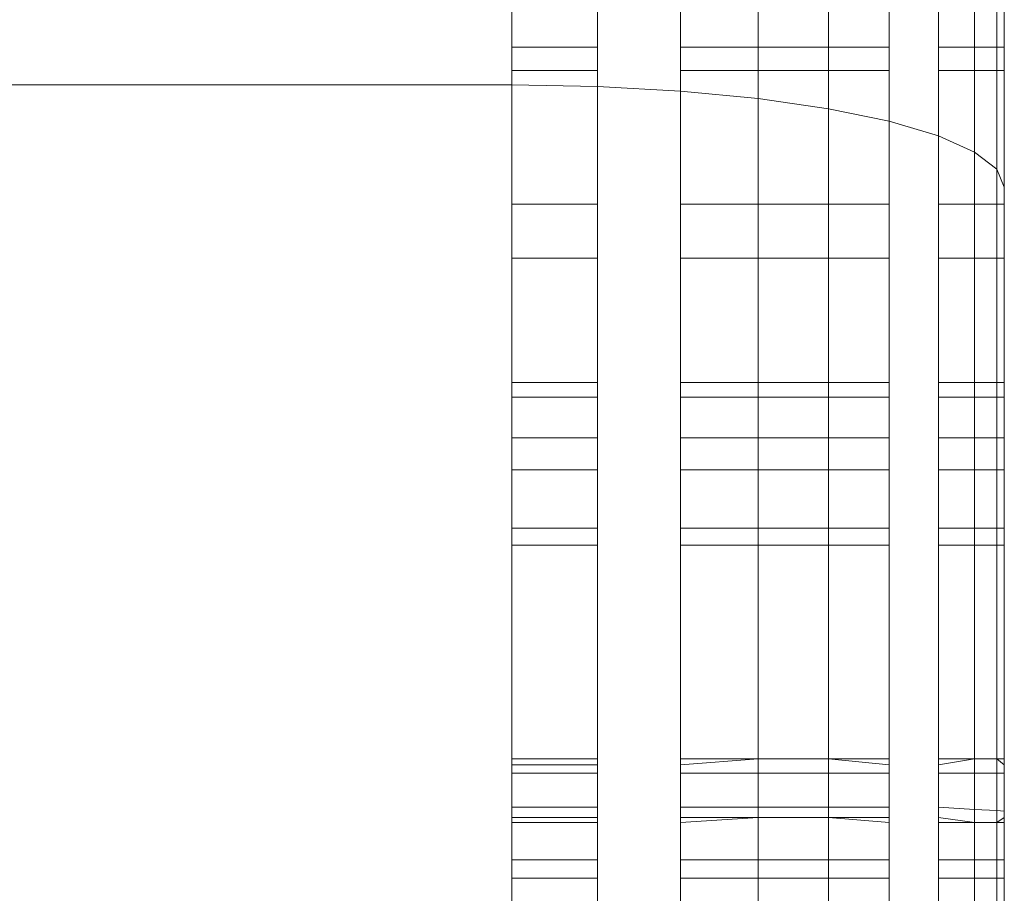
# Model space of a CAD drawing. Units: millimetres. Extents: x -5115 to 4885, y -3372 to 8722.
# Drawn here: x -790 to -784, y 3231 to 3236 of the extents above; entities that cross this region are included whole.
import ezdxf

# ---------------------------------------------------------------- set-up
doc = ezdxf.new("R2010")
doc.units = ezdxf.units.MM
doc.layers.add('Toestel 2D', color=7, linetype='Continuous', lineweight=20)

# ---------------------------------------------------------------- blocks, each defined once
blk = doc.blocks.new('1725_')
at = {"color": 0}
for p, q in [((-657.96543, -881.57928), (-657.93198, -881.57928)), ((-657.91782, -881.57928), (-657.93198, -881.57928)), ((-657.93198, -881.57928), (-657.93198, -881.58384)), ((-657.91782, -881.57928), (-657.91782, -881.58384)), ((-657.84678, -881.57928), (-657.91782, -881.57928)), ((-657.85758, -881.58384), (-657.84678, -881.57928)), ((-657.8364, -881.57928), (-657.84678, -881.57928)), ((-657.8364, -881.58384), (-657.8364, -881.57928)), ((-657.80351, -881.57928), (-657.8364, -881.57928)), ((-657.80351, -881.57928), (-657.80351, -881.58384)), ((-657.72776, -881.57928), (-657.80351, -881.57928)), ((-657.72776, -881.57928), (-657.72776, -881.58384)), ((-657.72776, -881.57928), (-657.71873, -881.57928)), ((-657.71873, -881.57928), (-657.71873, -881.58384)), ((-657.71873, -881.57928), (-657.69395, -881.57928)), ((-657.69395, -881.57928), (-657.69395, -881.58384)), ((-657.69395, -881.57928), (-657.67448, -881.57928)), ((-657.67448, -881.57928), (-657.67448, -881.58384)), ((-657.67448, -881.57928), (-657.63902, -881.57928)), ((-657.63902, -881.57928), (-657.63902, -881.58384)), ((-657.63902, -881.57928), (-657.62858, -881.57928)), ((-657.62858, -881.58384), (-657.62858, -881.57928)), ((-657.62858, -881.57928), (-657.49839, -881.57928)), ((-657.49485, -881.57928), (-657.49839, -881.57928)), ((-657.49839, -881.58384), (-657.49839, -881.57928)), ((-657.49839, -881.58384), (-657.49485, -881.57928)), ((-657.49485, -881.57928), (-657.48972, -881.57928)), ((-657.48972, -881.57928), (-657.46665, -881.57928)), ((-657.48972, -881.58384), (-657.48972, -881.57928)), ((-657.46692, -881.58384), (-657.46665, -881.57928)), ((-657.46665, -881.57928), (-657.45976, -881.57928)), ((-657.46275, -881.57928), (-657.46665, -881.57928)), ((-657.45976, -881.57928), (-657.46275, -881.57928)), ((-657.45976, -881.58384), (-657.46275, -881.57928)), ((-657.45976, -881.57928), (-657.43687, -881.57928)), ((-657.45976, -881.57928), (-657.45976, -881.58384)), ((-657.43687, -881.57928), (-657.42588, -881.57928)), ((-657.43687, -881.58384), (-657.43687, -881.57928)), ((-657.42588, -881.57928), (-657.40727, -881.57928)), ((-657.42588, -881.57928), (-657.42588, -881.58384)), ((-657.93198, -881.58384), (-657.96543, -881.58384)), ((-657.93198, -881.58384), (-657.93198, -881.59737)), ((-657.91782, -881.58384), (-657.93198, -881.58384)), ((-657.91782, -881.58384), (-657.91782, -881.59737)), ((-657.85758, -881.58384), (-657.91782, -881.58384)), ((-657.86808, -881.59737), (-657.85758, -881.58384)), ((-657.85758, -881.58384), (-657.8364, -881.58384)), ((-657.8364, -881.59737), (-657.8364, -881.58384)), ((-657.8364, -881.58384), (-657.80351, -881.58384)), ((-657.80351, -881.58384), (-657.80351, -881.59737)), ((-657.80351, -881.58384), (-657.72776, -881.58384)), ((-657.72776, -881.58384), (-657.72776, -881.59737)), ((-657.72776, -881.58384), (-657.71873, -881.58384)), ((-657.71873, -881.58384), (-657.71873, -881.59737)), ((-657.71873, -881.58384), (-657.69395, -881.58384)), ((-657.69395, -881.58384), (-657.69395, -881.59737)), ((-657.69395, -881.58384), (-657.67448, -881.58384)), ((-657.67448, -881.58384), (-657.67448, -881.59737)), ((-657.67448, -881.58384), (-657.63902, -881.58384)), ((-657.63902, -881.58384), (-657.63902, -881.59737)), ((-657.63902, -881.58384), (-657.62858, -881.58384)), ((-657.62858, -881.59737), (-657.62858, -881.58384)), ((-657.62858, -881.58384), (-657.49839, -881.58384)), ((-657.49839, -881.59737), (-657.49839, -881.58384)), ((-657.49839, -881.58384), (-657.48972, -881.58384)), ((-657.48972, -881.59737), (-657.48972, -881.58384)), ((-657.48972, -881.58384), (-657.46692, -881.58384)), ((-657.4677, -881.59737), (-657.46692, -881.58384)), ((-657.46692, -881.58384), (-657.45976, -881.58384)), ((-657.45976, -881.58384), (-657.45976, -881.59737)), ((-657.45976, -881.58384), (-657.43687, -881.58384)), ((-657.43687, -881.59737), (-657.43687, -881.58384)), ((-657.43687, -881.58384), (-657.42588, -881.58384)), ((-657.42588, -881.58384), (-657.42588, -881.59737)), ((-657.42588, -881.58384), (-657.40727, -881.58384)), ((-657.96543, -881.59737), (-657.93198, -881.59737)), ((-657.93198, -881.59737), (-657.93198, -881.61947)), ((-657.93198, -881.59737), (-657.91782, -881.59737)), ((-657.91782, -881.59737), (-657.91782, -881.61947)), ((-657.91782, -881.59737), (-657.86808, -881.59737)), ((-657.87791, -881.61947), (-657.86808, -881.59737)), ((-657.86808, -881.59737), (-657.8364, -881.59737)), ((-657.8364, -881.61947), (-657.8364, -881.59737)), ((-657.8364, -881.59737), (-657.80351, -881.59737)), ((-657.80351, -881.59737), (-657.80351, -881.61947)), ((-657.80351, -881.59737), (-657.72776, -881.59737)), ((-657.72776, -881.59737), (-657.72776, -881.61947)), ((-657.72776, -881.59737), (-657.71873, -881.59737)), ((-657.71873, -881.59737), (-657.71873, -881.61947)), ((-657.71873, -881.59737), (-657.69395, -881.59737)), ((-657.69395, -881.59737), (-657.69395, -881.61947)), ((-657.69395, -881.59737), (-657.67448, -881.59737)), ((-657.67448, -881.59737), (-657.67448, -881.61947)), ((-657.67448, -881.59737), (-657.63902, -881.59737)), ((-657.63902, -881.59737), (-657.63902, -881.61947)), ((-657.63902, -881.59737), (-657.62858, -881.59737)), ((-657.62858, -881.61947), (-657.62858, -881.59737)), ((-657.62858, -881.59737), (-657.49839, -881.59737)), ((-657.49839, -881.61947), (-657.49839, -881.59737)), ((-657.49485, -881.61947), (-657.49839, -881.59737)), ((-657.49839, -881.59737), (-657.48972, -881.59737)), ((-657.48972, -881.61947), (-657.48972, -881.59737)), ((-657.48972, -881.59737), (-657.4677, -881.59737)), ((-657.46897, -881.61947), (-657.4677, -881.59737)), ((-657.4677, -881.59737), (-657.45976, -881.59737)), ((-657.46275, -881.61947), (-657.45976, -881.59737)), ((-657.45976, -881.59737), (-657.45976, -881.61947)), ((-657.45976, -881.59737), (-657.43687, -881.59737)), ((-657.43687, -881.61947), (-657.43687, -881.59737)), ((-657.43687, -881.59737), (-657.42588, -881.59737)), ((-657.42588, -881.59737), (-657.42588, -881.61947)), ((-657.42588, -881.59737), (-657.40727, -881.59737)), ((-657.96543, -881.61947), (-657.93198, -881.61947)), ((-657.93198, -881.61947), (-657.91782, -881.61947)), ((-657.91782, -881.61947), (-657.87791, -881.61947)), ((-657.88682, -881.64946), (-657.87791, -881.61947)), ((-657.87791, -881.61947), (-657.8364, -881.61947)), ((-657.8364, -881.61947), (-657.80351, -881.61947)), ((-657.80351, -881.61947), (-657.72776, -881.61947)), ((-657.72776, -881.61947), (-657.71873, -881.61947)), ((-657.71873, -881.61947), (-657.69395, -881.61947)), ((-657.69395, -881.61947), (-657.67448, -881.61947)), ((-657.67448, -881.61947), (-657.63902, -881.61947)), ((-657.63902, -881.61947), (-657.62858, -881.61947)), ((-657.62858, -881.61947), (-657.49839, -881.61947)), ((-657.49839, -881.61947), (-657.49485, -881.61947)), ((-657.49485, -881.61947), (-657.48972, -881.61947)), ((-657.48972, -881.61947), (-657.46897, -881.61947)), ((-657.46897, -881.61947), (-657.46275, -881.61947)), ((-657.46275, -881.61947), (-657.45976, -881.61947)), ((-657.45976, -881.61947), (-657.43687, -881.61947)), ((-657.43687, -881.61947), (-657.42588, -881.61947)), ((-657.42588, -881.61947), (-657.40727, -881.61947)), ((-657.96543, -881.64946), (-657.93198, -881.64946)), ((-657.93198, -881.64946), (-657.93198, -881.68644)), ((-657.93198, -881.64946), (-657.91782, -881.64946)), ((-657.91782, -881.64946), (-657.91782, -881.68644)), ((-657.91782, -881.64946), (-657.88682, -881.64946)), ((-657.89445, -881.68644), (-657.88682, -881.64946)), ((-657.88682, -881.64946), (-657.8364, -881.64946)), ((-657.8364, -881.68644), (-657.8364, -881.64946)), ((-657.8364, -881.64946), (-657.80351, -881.64946)), ((-657.80351, -881.64946), (-657.80351, -881.68644)), ((-657.80351, -881.64946), (-657.72776, -881.64946)), ((-657.72776, -881.64946), (-657.72776, -881.68644)), ((-657.72776, -881.64946), (-657.71873, -881.64946)), ((-657.71873, -881.64946), (-657.71873, -881.68644)), ((-657.71873, -881.64946), (-657.69395, -881.64946)), ((-657.69395, -881.64946), (-657.69395, -881.68644)), ((-657.69395, -881.64946), (-657.67448, -881.64946)), ((-657.67448, -881.64946), (-657.67448, -881.68644)), ((-657.67448, -881.64946), (-657.63902, -881.64946)), ((-657.63902, -881.64946), (-657.63902, -881.68644)), ((-657.63902, -881.64946), (-657.62858, -881.64946)), ((-657.62858, -881.68644), (-657.62858, -881.64946)), ((-657.62858, -881.64946), (-657.49839, -881.64946)), ((-657.49839, -881.68644), (-657.49839, -881.64946)), ((-657.49839, -881.68644), (-657.49485, -881.64946)), ((-657.49839, -881.64946), (-657.49485, -881.64946)), ((-657.49485, -881.64946), (-657.48972, -881.64946)), ((-657.48972, -881.68644), (-657.48972, -881.64946)), ((-657.48972, -881.64946), (-657.46897, -881.64946)), ((-657.46897, -881.68644), (-657.46897, -881.64946)), ((-657.46897, -881.64946), (-657.46275, -881.64946)), ((-657.45976, -881.64946), (-657.46275, -881.68644)), ((-657.46275, -881.68644), (-657.46275, -881.64946)), ((-657.46275, -881.64946), (-657.45976, -881.64946)), ((-657.45976, -881.64946), (-657.43687, -881.64946)), ((-657.43687, -881.68644), (-657.43687, -881.64946)), ((-657.43687, -881.64946), (-657.42588, -881.64946)), ((-657.42588, -881.64946), (-657.42588, -881.68644)), ((-657.42588, -881.64946), (-657.40727, -881.64946)), ((-657.96543, -881.68644), (-657.93198, -881.68644)), ((-657.93198, -881.68644), (-657.93198, -881.72928)), ((-657.93198, -881.68644), (-657.91782, -881.68644)), ((-657.91782, -881.68644), (-657.91782, -881.72928)), ((-657.91782, -881.68644), (-657.89445, -881.68644)), ((-657.90067, -881.72928), (-657.89445, -881.68644)), ((-657.89445, -881.68644), (-657.8364, -881.68644)), ((-657.8364, -881.72928), (-657.8364, -881.68644)), ((-657.8364, -881.68644), (-657.80351, -881.68644)), ((-657.80351, -881.68644), (-657.80351, -881.72928)), ((-657.80351, -881.68644), (-657.72776, -881.68644)), ((-657.72776, -881.68644), (-657.72776, -881.72928)), ((-657.72776, -881.68644), (-657.71873, -881.68644)), ((-657.71873, -881.68644), (-657.71873, -881.72928)), ((-657.71873, -881.68644), (-657.69395, -881.68644)), ((-657.69395, -881.68644), (-657.69395, -881.72928)), ((-657.69395, -881.68644), (-657.67448, -881.68644)), ((-657.67448, -881.68644), (-657.67448, -881.72928)), ((-657.67448, -881.68644), (-657.63902, -881.68644)), ((-657.63902, -881.68644), (-657.63902, -881.72928)), ((-657.63902, -881.68644), (-657.62858, -881.68644)), ((-657.62858, -881.72928), (-657.62858, -881.68644)), ((-657.62858, -881.68644), (-657.49839, -881.68644)), ((-657.49839, -881.72928), (-657.49839, -881.68644)), ((-657.49839, -881.68644), (-657.48972, -881.68644)), ((-657.48972, -881.72928), (-657.48972, -881.68644)), ((-657.48972, -881.68644), (-657.46897, -881.68644)), ((-657.46897, -881.72928), (-657.46897, -881.68644)), ((-657.46897, -881.68644), (-657.46275, -881.68644)), ((-657.46275, -881.68644), (-657.46275, -881.72928)), ((-657.46275, -881.68644), (-657.43687, -881.68644)), ((-657.43687, -881.72928), (-657.43687, -881.68644)), ((-657.43687, -881.68644), (-657.42588, -881.68644)), ((-657.42588, -881.68644), (-657.42588, -881.72928)), ((-657.42588, -881.68644), (-657.40727, -881.68644)), ((-657.96543, -881.72928), (-657.93198, -881.72928)), ((-657.93198, -881.72928), (-657.93198, -881.77667)), ((-657.93198, -881.72928), (-657.91782, -881.72928)), ((-657.91782, -881.72928), (-657.91782, -881.77667)), ((-657.91782, -881.72928), (-657.90067, -881.72928)), ((-657.90525, -881.77667), (-657.90067, -881.72928)), ((-657.90067, -881.72928), (-657.8364, -881.72928)), ((-657.8364, -881.77667), (-657.8364, -881.72928)), ((-657.8364, -881.72928), (-657.80351, -881.72928)), ((-657.80351, -881.72928), (-657.80351, -881.77667)), ((-657.80351, -881.72928), (-657.72776, -881.72928)), ((-657.72776, -881.72928), (-657.72776, -881.77667)), ((-657.72776, -881.72928), (-657.71873, -881.72928)), ((-657.71873, -881.72928), (-657.71873, -881.77667)), ((-657.71873, -881.72928), (-657.69395, -881.72928)), ((-657.69395, -881.72928), (-657.69395, -881.77667)), ((-657.69395, -881.72928), (-657.67448, -881.72928)), ((-657.67448, -881.72928), (-657.67448, -881.77667)), ((-657.67448, -881.72928), (-657.63902, -881.72928)), ((-657.63902, -881.72928), (-657.63902, -881.77667)), ((-657.63902, -881.72928), (-657.62858, -881.72928)), ((-657.62858, -881.77667), (-657.62858, -881.72928)), ((-657.62858, -881.72928), (-657.49839, -881.72928)), ((-657.49839, -881.77667), (-657.49839, -881.72928)), ((-657.49485, -881.77667), (-657.49839, -881.72928)), ((-657.49839, -881.72928), (-657.48972, -881.72928)), ((-657.48972, -881.77667), (-657.48972, -881.72928)), ((-657.48972, -881.72928), (-657.46897, -881.72928)), ((-657.46897, -881.77667), (-657.46897, -881.72928)), ((-657.46897, -881.72928), (-657.46275, -881.72928)), ((-657.46275, -881.72928), (-657.45976, -881.77667)), ((-657.46275, -881.77667), (-657.46275, -881.72928)), ((-657.46275, -881.72928), (-657.43687, -881.72928)), ((-657.43687, -881.77667), (-657.43687, -881.72928)), ((-657.43687, -881.72928), (-657.42588, -881.72928)), ((-657.42588, -881.72928), (-657.42588, -881.77667)), ((-657.42588, -881.72928), (-657.40727, -881.72928)), ((-657.96543, -881.77667), (-657.93198, -881.77667)), ((-657.93198, -881.77667), (-657.91782, -881.77667)), ((-657.91782, -881.77667), (-657.90525, -881.77667)), ((-657.90806, -881.82718), (-657.90525, -881.77667)), ((-657.90525, -881.77667), (-657.8364, -881.77667)), ((-657.8364, -881.77667), (-657.80351, -881.77667)), ((-657.80351, -881.77667), (-657.72776, -881.77667)), ((-657.72776, -881.77667), (-657.71873, -881.77667)), ((-657.71873, -881.77667), (-657.69395, -881.77667)), ((-657.69395, -881.77667), (-657.67448, -881.77667)), ((-657.67448, -881.77667), (-657.63902, -881.77667)), ((-657.63902, -881.77667), (-657.62858, -881.77667)), ((-657.62858, -881.77667), (-657.49839, -881.77667)), ((-657.49839, -881.77667), (-657.49485, -881.77667)), ((-657.49485, -881.77667), (-657.48972, -881.77667)), ((-657.48972, -881.77667), (-657.46897, -881.77667)), ((-657.46897, -881.77667), (-657.46275, -881.77667)), ((-657.46275, -881.77667), (-657.45976, -881.77667)), ((-657.45976, -881.77667), (-657.43687, -881.77667)), ((-657.43687, -881.77667), (-657.42588, -881.77667)), ((-657.42588, -881.77667), (-657.40727, -881.77667)), ((-657.96543, -881.82718), (-657.93198, -881.82718)), ((-657.93198, -881.82718), (-657.93198, -881.87928)), ((-657.93198, -881.82718), (-657.91782, -881.82718)), ((-657.91782, -881.82718), (-657.91782, -881.87928)), ((-657.91782, -881.82718), (-657.90806, -881.82718)), ((-657.90904, -881.87928), (-657.90806, -881.82718)), ((-657.90806, -881.82718), (-657.8364, -881.82718)), ((-657.8364, -881.87928), (-657.8364, -881.82718)), ((-657.8364, -881.82718), (-657.80351, -881.82718)), ((-657.80351, -881.82718), (-657.80351, -881.87928)), ((-657.80351, -881.82718), (-657.72776, -881.82718)), ((-657.72776, -881.82718), (-657.72776, -881.87928)), ((-657.72776, -881.82718), (-657.71873, -881.82718)), ((-657.71873, -881.82718), (-657.71873, -881.87928)), ((-657.71873, -881.82718), (-657.69395, -881.82718)), ((-657.69395, -881.82718), (-657.69395, -881.87928)), ((-657.69395, -881.82718), (-657.67448, -881.82718)), ((-657.67448, -881.82718), (-657.67448, -881.87928)), ((-657.67448, -881.82718), (-657.63902, -881.82718)), ((-657.63902, -881.82718), (-657.63902, -881.87928)), ((-657.63902, -881.82718), (-657.62858, -881.82718)), ((-657.62858, -881.87928), (-657.62858, -881.82718)), ((-657.62858, -881.82718), (-657.49839, -881.82718)), ((-657.49839, -881.87928), (-657.49839, -881.82718)), ((-657.49839, -881.82718), (-657.49485, -881.82718)), ((-657.49485, -881.87928), (-657.49485, -881.82718)), ((-657.49485, -881.82718), (-657.48972, -881.82718)), ((-657.48972, -881.87928), (-657.48972, -881.82718)), ((-657.48972, -881.82718), (-657.46897, -881.82718)), ((-657.46897, -881.87928), (-657.46897, -881.82718)), ((-657.46897, -881.82718), (-657.46275, -881.82718)), ((-657.46275, -881.87928), (-657.46275, -881.82718)), ((-657.46275, -881.82718), (-657.45976, -881.82718)), ((-657.45976, -881.82718), (-657.45976, -881.87928)), ((-657.45976, -881.82718), (-657.43687, -881.82718)), ((-657.43687, -881.87928), (-657.43687, -881.82718)), ((-657.43687, -881.82718), (-657.42588, -881.82718)), ((-657.42588, -881.82718), (-657.42588, -881.87928)), ((-657.42588, -881.82718), (-657.40727, -881.82718)), ((-657.96543, -881.87928), (-657.93198, -881.87928)), ((-657.93198, -881.87928), (-657.91782, -881.87928)), ((-657.91782, -881.87928), (-657.90904, -881.87928)), ((-657.90904, -882.47928), (-657.90904, -881.87928)), ((-657.90904, -881.87928), (-657.8364, -881.87928)), ((-657.8364, -881.87928), (-657.80351, -881.87928)), ((-657.80351, -881.87928), (-657.72776, -881.87928)), ((-657.72776, -881.87928), (-657.71873, -881.87928)), ((-657.71873, -881.87928), (-657.69395, -881.87928)), ((-657.69395, -881.87928), (-657.67448, -881.87928)), ((-657.67448, -881.87928), (-657.63902, -881.87928)), ((-657.63902, -881.87928), (-657.62858, -881.87928)), ((-657.62858, -881.87928), (-657.49839, -881.87928)), ((-657.49485, -881.87928), (-657.49839, -881.87928)), ((-657.49485, -881.87928), (-657.48972, -881.87928)), ((-657.48972, -881.87928), (-657.46897, -881.87928)), ((-657.46897, -881.87928), (-657.46275, -881.87928)), ((-657.46275, -881.87928), (-657.45976, -881.87928)), ((-657.45976, -881.87928), (-657.43687, -881.87928)), ((-657.43687, -881.87928), (-657.42588, -881.87928)), ((-657.42588, -881.87928), (-657.40727, -881.87928))]:
    blk.add_line(p, q, dxfattribs=at)
blk = doc.blocks.new('VPL-13-1725-GM')
at = {"layer": 'Toestel 2D', "color": 0, "xscale": 10, "yscale": 10, "zscale": 10, "rotation": 270}
blk.add_blockref('1725_', (8031.8674, -3343.4211), dxfattribs=at)

msp = doc.modelspace()

# ---------------------------------------------------------------- block references
msp.add_blockref('VPL-13-1725-GM', (0, 0))

doc.saveas('drawing.dxf')
